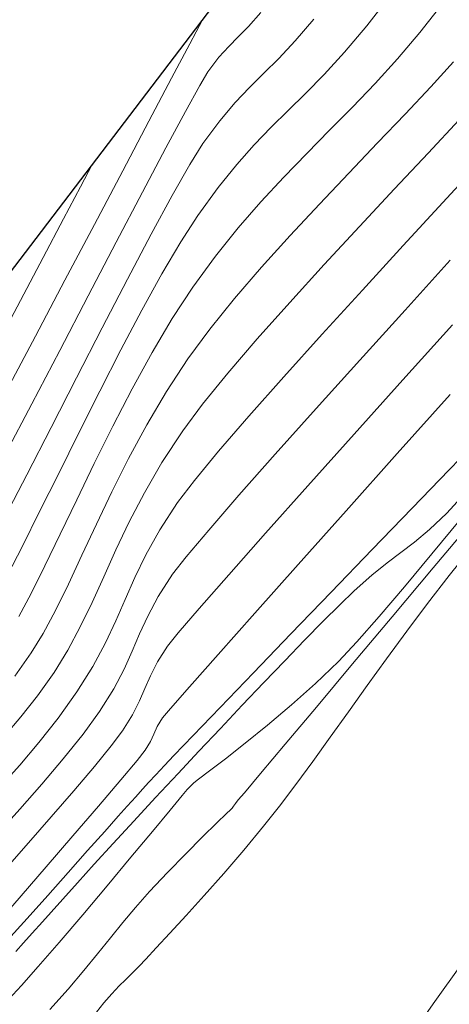
# Model space of a CAD drawing. Units: metres. Extents: x 755538 to 1533944, y 8560167 to 17122680.
# Drawn here: x 765581 to 765595, y 8561204 to 8561238 of the extents above; entities that cross this region are included whole.
import ezdxf

# ---------------------------------------------------------------- set-up
doc = ezdxf.new("R2010")
doc.units = ezdxf.units.M
doc.header["$LTSCALE"] = 12.7
doc.header["$MEASUREMENT"] = 0
doc.layers.add('CONT-MJR', color=84, linetype='Continuous', lineweight=9)
doc.layers.add('CONT-MNR', color=42, linetype='Continuous', lineweight=9)
doc.layers.add('SRF-BDR', color=7, linetype='Continuous')

msp = doc.modelspace()

# ---------------------------------------------------------------- linework, layer by layer
at = {"layer": 'CONT-MJR'}
for p, q in [((765586.3937, 8561236.976, 1600), (765586.8332, 8561237.8053, 1600)), ((765585.7629, 8561235.781, 1600), (765586.3937, 8561236.976, 1600)), ((765594.7209, 8561235.4801, 1595), (765595.5085, 8561236.3494, 1595)), ((765584.9783, 8561234.293, 1600), (765585.7629, 8561235.781, 1600)), ((765593.8395, 8561234.5407, 1595), (765594.7209, 8561235.4801, 1595)), ((765592.8887, 8561233.5441, 1595), (765593.8395, 8561234.5407, 1595)), ((765584.0777, 8561232.5845, 1600), (765584.9783, 8561234.293, 1600)), ((765591.8926, 8561232.5038, 1595), (765592.8887, 8561233.5441, 1595)), ((765583.0987, 8561230.7282, 1600), (765584.0777, 8561232.5845, 1600)), ((765590.8755, 8561231.4327, 1595), (765591.8926, 8561232.5038, 1595)), ((765589.8617, 8561230.3441, 1595), (765590.8755, 8561231.4327, 1595)), ((765582.0791, 8561228.7968, 1600), (765583.0987, 8561230.7282, 1600)), ((765588.8753, 8561229.2511, 1595), (765589.8617, 8561230.3441, 1595)), ((765587.9406, 8561228.1669, 1595), (765588.8753, 8561229.2511, 1595)), ((765581.0566, 8561226.8629, 1600), (765582.0791, 8561228.7968, 1600)), ((765587.0819, 8561227.1046, 1595), (765587.9406, 8561228.1669, 1595)), ((765586.3234, 8561226.0774, 1595), (765587.0819, 8561227.1046, 1595)), ((765580.0688, 8561224.9992, 1600), (765581.0566, 8561226.8629, 1600)), ((765585.5846, 8561224.9511, 1595), (765586.3234, 8561226.0774, 1595)), ((765584.9054, 8561223.7966, 1595), (765585.5846, 8561224.9511, 1595)), ((765593.5673, 8561222.8063, 1590), (765595.3922, 8561224.8481, 1590)), ((765584.2798, 8561222.6338, 1595), (765584.9054, 8561223.7966, 1595)), ((765583.702, 8561221.4823, 1595), (765584.2798, 8561222.6338, 1595)), ((765591.798, 8561220.8255, 1590), (765593.5673, 8561222.8063, 1590)), ((765583.1662, 8561220.3617, 1595), (765583.702, 8561221.4823, 1595)), ((765590.1397, 8561218.9673, 1590), (765591.798, 8561220.8255, 1590)), ((765582.6666, 8561219.2918, 1595), (765583.1662, 8561220.3617, 1595)), ((765595.3644, 8561218.5938, 1585), (765596.179, 8561219.6143, 1585)), ((765582.1973, 8561218.2923, 1595), (765582.6666, 8561219.2918, 1595)), ((765588.6478, 8561217.2933, 1590), (765590.1397, 8561218.9673, 1590)), ((765594.6145, 8561217.6254, 1585), (765595.3644, 8561218.5938, 1585)), ((765581.7525, 8561217.3829, 1595), (765582.1973, 8561218.2923, 1595)), ((765581.3264, 8561216.5832, 1595), (765581.7525, 8561217.3829, 1595)), ((765593.8922, 8561216.6641, 1585), (765594.6145, 8561217.6254, 1585)), ((765587.3776, 8561215.865, 1590), (765588.6478, 8561217.2933, 1590)), ((765580.9132, 8561215.9129, 1595), (765581.3264, 8561216.5832, 1595)), ((765593.1962, 8561215.7156, 1585), (765593.8922, 8561216.6641, 1585)), ((765580.3428, 8561215.116, 1595), (765580.9132, 8561215.9129, 1595)), ((765586.3847, 8561214.744, 1590), (765587.3776, 8561215.865, 1590)), ((765592.525, 8561214.7857, 1585), (765593.1962, 8561215.7156, 1585)), ((765585.7243, 8561213.9918, 1590), (765586.3847, 8561214.744, 1590)), ((765591.8774, 8561213.8802, 1585), (765592.525, 8561214.7857, 1585)), ((765585.4519, 8561213.67, 1590), (765585.7243, 8561213.9918, 1590)), ((765585.2683, 8561213.3665, 1590), (765585.4519, 8561213.67, 1590)), ((765591.2519, 8561213.005, 1585), (765591.8774, 8561213.8802, 1585)), ((765585.1523, 8561213.1115, 1590), (765585.2683, 8561213.3665, 1590)), ((765585.0372, 8561212.8558, 1590), (765585.1523, 8561213.1115, 1590)), ((765590.6472, 8561212.1657, 1585), (765591.2519, 8561213.005, 1585)), ((765584.8559, 8561212.5503, 1590), (765585.0372, 8561212.8558, 1590)), ((765584.5776, 8561212.2007, 1590), (765584.8559, 8561212.5503, 1590)), ((765584.0103, 8561211.5254, 1590), (765584.5776, 8561212.2007, 1590)), ((765590.062, 8561211.3683, 1585), (765590.6472, 8561212.1657, 1585)), ((765583.2395, 8561210.6219, 1590), (765584.0103, 8561211.5254, 1590)), ((765589.4948, 8561210.6183, 1585), (765590.062, 8561211.3683, 1585)), ((765582.351, 8561209.5879, 1590), (765583.2395, 8561210.6219, 1590)), ((765588.9443, 8561209.9217, 1585), (765589.4948, 8561210.6183, 1585)), ((765588.2571, 8561209.0927, 1585), (765588.9443, 8561209.9217, 1585)), ((765581.4302, 8561208.5211, 1590), (765582.351, 8561209.5879, 1590)), ((765587.5672, 8561208.2887, 1585), (765588.2571, 8561209.0927, 1585)), ((765580.5629, 8561207.5191, 1590), (765581.4302, 8561208.5211, 1590)), ((765586.8973, 8561207.5293, 1585), (765587.5672, 8561208.2887, 1585)), ((765579.8348, 8561206.6796, 1590), (765580.5629, 8561207.5191, 1590)), ((765586.2701, 8561206.8343, 1585), (765586.8973, 8561207.5293, 1585)), ((765585.7086, 8561206.2232, 1585), (765586.2701, 8561206.8343, 1585)), ((765585.2355, 8561205.7156, 1585), (765585.7086, 8561206.2232, 1585)), ((765584.8736, 8561205.3313, 1585), (765585.2355, 8561205.7156, 1585)), ((765584.6456, 8561205.0897, 1585), (765584.8736, 8561205.3313, 1585)), ((765584.1697, 8561204.6126, 1585), (765584.3816, 8561204.8181, 1585)), ((765584.3816, 8561204.8181, 1585), (765584.6456, 8561205.0897, 1585)), ((765583.9588, 8561204.4062, 1585), (765584.1697, 8561204.6126, 1585)), ((765583.4216, 8561203.8133, 1585), (765583.6981, 8561204.1318, 1585)), ((765583.6981, 8561204.1318, 1585), (765583.9588, 8561204.4062, 1585)), ((765583.166, 8561203.4982, 1585), (765583.4216, 8561203.8133, 1585))]:
    msp.add_line(p, q, dxfattribs=at)
at = {"layer": 'CONT-MNR'}
for p, q in [((765592.5118, 8561237.5931, 1597), (765593.208, 8561238.4772, 1597)), ((765594.345, 8561237.3642, 1596), (765595.1182, 8561238.3454, 1596)), ((765588.4269, 8561237.571, 1599), (765588.8454, 8561238.0509, 1599)), ((765590.0344, 8561237.0694, 1598), (765590.6786, 8561237.822, 1598)), ((765588.0702, 8561237.2084, 1599), (765588.4269, 8561237.571, 1599)), ((765591.7368, 8561236.6779, 1597), (765592.5118, 8561237.5931, 1597)), ((765587.7402, 8561236.881, 1599), (765588.0702, 8561237.2084, 1599)), ((765593.5746, 8561236.4561, 1596), (765594.345, 8561237.3642, 1596)), ((765587.402, 8561236.5067, 1599), (765587.7402, 8561236.881, 1599)), ((765589.4671, 8561236.4677, 1598), (765590.0344, 8561237.0694, 1598)), ((765587.0206, 8561236.0033, 1599), (765587.402, 8561236.5067, 1599)), ((765588.9499, 8561235.9539, 1598), (765589.4671, 8561236.4677, 1598)), ((765591.0381, 8561235.9146, 1597), (765591.7368, 8561236.6779, 1597)), ((765592.7972, 8561235.602, 1596), (765593.5746, 8561236.4561, 1596)), ((765586.7402, 8561235.5321, 1599), (765587.0206, 8561236.0033, 1599)), ((765588.456, 8561235.4653, 1598), (765588.9499, 8561235.9539, 1598)), ((765590.3965, 8561235.2582, 1597), (765591.0381, 8561235.9146, 1597)), ((765586.2443, 8561234.6287, 1599), (765586.7402, 8561235.5321, 1599)), ((765587.9586, 8561234.939, 1598), (765588.456, 8561235.4653, 1598)), ((765592.0144, 8561234.7839, 1596), (765592.7972, 8561235.602, 1596)), ((765589.7929, 8561234.6635, 1597), (765590.3965, 8561235.2582, 1597)), ((765587.4309, 8561234.3121, 1598), (765587.9586, 8561234.939, 1598)), ((765591.2275, 8561233.9839, 1596), (765592.0144, 8561234.7839, 1596)), ((765585.5719, 8561233.3714, 1599), (765586.2443, 8561234.6287, 1599)), ((765589.2081, 8561234.0856, 1597), (765589.7929, 8561234.6635, 1597)), ((765586.8463, 8561233.5219, 1598), (765587.4309, 8561234.3121, 1598)), ((765588.6227, 8561233.4795, 1597), (765589.2081, 8561234.0856, 1597)), ((765594.6379, 8561233.197, 1594), (765595.7113, 8561234.3463, 1594)), ((765590.4378, 8561233.1841, 1596), (765591.2275, 8561233.9839, 1596)), ((765586.3946, 8561232.8017, 1598), (765586.8463, 8561233.5219, 1598)), ((765588.0177, 8561232.7999, 1597), (765588.6227, 8561233.4795, 1597)), ((765584.7623, 8561231.8389, 1599), (765585.5719, 8561233.3714, 1599)), ((765589.6468, 8561232.3664, 1596), (765590.4378, 8561233.1841, 1596)), ((765593.4763, 8561231.9567, 1594), (765594.6379, 8561233.197, 1594)), ((765582.6124, 8561232.0259, 1601), (765583.0331, 8561232.8199, 1601)), ((765585.7878, 8561231.7319, 1598), (765586.3946, 8561232.8017, 1598)), ((765587.3739, 8561232.0019, 1597), (765588.0177, 8561232.7999, 1597)), ((765595.1401, 8561231.4912, 1593), (765596.4349, 8561232.8984, 1593)), ((765588.856, 8561231.5131, 1596), (765589.6468, 8561232.3664, 1596)), ((765582.0297, 8561230.9221, 1601), (765582.6124, 8561232.0259, 1601)), ((765583.8545, 8561230.1095, 1599), (765584.7623, 8561231.8389, 1599)), ((765585.0593, 8561230.3857, 1598), (765585.7878, 8561231.7319, 1598)), ((765586.672, 8561231.0404, 1597), (765587.3739, 8561232.0019, 1597)), ((765592.2653, 8561230.6596, 1594), (765593.4763, 8561231.9567, 1594)), ((765588.0665, 8561230.606, 1596), (765588.856, 8561231.5131, 1596)), ((765593.7653, 8561229.9956, 1593), (765595.1401, 8561231.4912, 1593)), ((765586.0827, 8561230.1312, 1597), (765586.672, 8561231.0404, 1597)), ((765581.3255, 8561229.5864, 1601), (765582.0297, 8561230.9221, 1601)), ((765591.0441, 8561229.3398, 1594), (765592.2653, 8561230.6596, 1594)), ((765584.2426, 8561228.8365, 1598), (765585.0593, 8561230.3857, 1598)), ((765587.28, 8561229.6272, 1596), (765588.0665, 8561230.606, 1596)), ((765582.8878, 8561228.2617, 1599), (765583.8545, 8561230.1095, 1599)), ((765585.4323, 8561229.0222, 1597), (765586.0827, 8561230.1312, 1597)), ((765592.359, 8561228.46, 1593), (765593.7653, 8561229.9956, 1593)), ((765580.5403, 8561228.0974, 1601), (765581.3255, 8561229.5864, 1601)), ((765586.4977, 8561228.5589, 1596), (765587.28, 8561229.6272, 1596)), ((765589.8516, 8561228.0315, 1594), (765591.0441, 8561229.3398, 1594)), ((765593.8394, 8561227.7692, 1592), (765595.399, 8561229.4886, 1592)), ((765584.7379, 8561227.7604, 1597), (765585.4323, 8561229.0222, 1597)), ((765583.3711, 8561227.1576, 1598), (765584.2426, 8561228.8365, 1598)), ((765585.7904, 8561227.4788, 1596), (765586.4977, 8561228.5589, 1596)), ((765590.9697, 8561226.9328, 1593), (765592.359, 8561228.46, 1593)), ((765579.7147, 8561226.533, 1601), (765580.5403, 8561228.0974, 1601)), ((765581.9013, 8561226.374, 1599), (765582.8878, 8561228.2617, 1599)), ((765588.7268, 8561226.7688, 1594), (765589.8516, 8561228.0315, 1594)), ((765584.0166, 8561226.3926, 1597), (765584.7379, 8561227.7604, 1597)), ((765592.2757, 8561226.0405, 1592), (765593.8394, 8561227.7692, 1592)), ((765585.0904, 8561226.2957, 1596), (765585.7904, 8561227.4788, 1596)), ((765593.7612, 8561225.3577, 1591), (765595.47, 8561227.2584, 1591)), ((765582.4783, 8561225.4222, 1598), (765583.3711, 8561227.1576, 1598)), ((765589.6459, 8561225.4624, 1593), (765590.9697, 8561226.9328, 1593)), ((765587.7088, 8561225.5858, 1594), (765588.7268, 8561226.7688, 1594)), ((765580.9341, 8561224.5248, 1599), (765581.9013, 8561226.374, 1599)), ((765583.2856, 8561224.9656, 1597), (765584.0166, 8561226.3926, 1597)), ((765584.4038, 8561225.0434, 1596), (765585.0904, 8561226.2957, 1596)), ((765590.7614, 8561224.3589, 1592), (765592.2757, 8561226.0405, 1592)), ((765586.8366, 8561224.5168, 1594), (765587.7088, 8561225.5858, 1594)), ((765581.5976, 8561223.7037, 1598), (765582.4783, 8561225.4222, 1598)), ((765588.436, 8561224.0969, 1593), (765589.6459, 8561225.4624, 1593)), ((765592.0783, 8561223.4828, 1591), (765593.7612, 8561225.3577, 1591)), ((765582.562, 8561223.5264, 1597), (765583.2856, 8561224.9656, 1597)), ((765583.7366, 8561223.7557, 1596), (765584.4038, 8561225.0434, 1596)), ((765580.0254, 8561222.7926, 1599), (765580.9341, 8561224.5248, 1599)), ((765586.1491, 8561223.5959, 1594), (765586.8366, 8561224.5168, 1594)), ((765589.3498, 8561222.7809, 1592), (765590.7614, 8561224.3589, 1592)), ((765587.3885, 8561222.8849, 1593), (765588.436, 8561224.0969, 1593)), ((765580.7625, 8561222.0754, 1598), (765581.5976, 8561223.7037, 1598)), ((765581.863, 8561222.1217, 1597), (765582.562, 8561223.5264, 1597)), ((765583.095, 8561222.4663, 1596), (765583.7366, 8561223.7557, 1596)), ((765585.4336, 8561222.5029, 1594), (765586.1491, 8561223.5959, 1594)), ((765590.4768, 8561221.6939, 1591), (765592.0783, 8561223.4828, 1591)), ((765595.3569, 8561222.2424, 1589), (765596.4782, 8561223.4027, 1589)), ((765586.5519, 8561221.8747, 1593), (765587.3885, 8561222.8849, 1593)), ((765584.8248, 8561221.4516, 1594), (765585.4336, 8561222.5029, 1594)), ((765588.0945, 8561221.3628, 1592), (765589.3498, 8561222.7809, 1592)), ((765582.4851, 8561221.209, 1596), (765583.095, 8561222.4663, 1596)), ((765594.0755, 8561220.9149, 1589), (765595.3569, 8561222.2424, 1589)), ((765580.0065, 8561220.6106, 1598), (765580.7625, 8561222.0754, 1598)), ((765581.2056, 8561220.7986, 1597), (765581.863, 8561222.1217, 1597)), ((765585.9748, 8561221.1145, 1593), (765586.5519, 8561221.8747, 1593)), ((765589.0119, 8561220.0515, 1591), (765590.4768, 8561221.6939, 1591)), ((765581.913, 8561220.0175, 1596), (765582.4851, 8561221.209, 1596)), ((765584.3006, 8561220.4418, 1594), (765584.8248, 8561221.4516, 1594)), ((765587.0489, 8561220.1612, 1592), (765588.0945, 8561221.3628, 1592)), ((765595.2748, 8561220.7484, 1588), (765595.7652, 8561221.2711, 1588)), ((765580.6072, 8561219.6037, 1597), (765581.2056, 8561220.7986, 1597)), ((765585.3579, 8561220.1647, 1593), (765585.9748, 8561221.1145, 1593)), ((765592.6963, 8561219.4849, 1589), (765594.0755, 8561220.9149, 1589)), ((765583.8391, 8561219.4731, 1594), (765584.3006, 8561220.4418, 1594)), ((765594.6794, 8561220.1813, 1588), (765595.2748, 8561220.7484, 1588)), ((765594.7661, 8561219.3424, 1587), (765595.7602, 8561220.5543, 1587)), ((765594.8085, 8561218.8537, 1586), (765596.2223, 8561220.5393, 1586)), ((765584.8798, 8561219.3085, 1593), (765585.3579, 8561220.1647, 1593)), ((765586.2664, 8561219.2324, 1592), (765587.0489, 8561220.1612, 1592)), ((765594.167, 8561219.7488, 1588), (765594.6794, 8561220.1813, 1588)), ((765581.3848, 8561218.9257, 1596), (765581.913, 8561220.0175, 1596)), ((765587.7391, 8561218.6157, 1591), (765589.0119, 8561220.0515, 1591)), ((765580.0846, 8561218.5841, 1597), (765580.6072, 8561219.6037, 1597)), ((765583.4183, 8561218.5455, 1594), (765583.8391, 8561219.4731, 1594)), ((765591.2813, 8561218.0168, 1589), (765592.6963, 8561219.4849, 1589)), ((765593.6939, 8561219.3854, 1588), (765594.167, 8561219.7488, 1588)), ((765584.497, 8561218.518, 1593), (765584.8798, 8561219.3085, 1593)), ((765585.8005, 8561218.633, 1592), (765586.2664, 8561219.2324, 1592)), ((765593.2166, 8561219.0259, 1588), (765593.6939, 8561219.3854, 1588)), ((765593.814, 8561218.1996, 1587), (765594.7661, 8561219.3424, 1587)), ((765580.9066, 8561217.9672, 1596), (765581.3848, 8561218.9257, 1596)), ((765592.6912, 8561218.6049, 1588), (765593.2166, 8561219.0259, 1588)), ((765593.3891, 8561217.1626, 1586), (765594.8085, 8561218.8537, 1586)), ((765583.0161, 8561217.6587, 1594), (765583.4183, 8561218.5455, 1594)), ((765584.1661, 8561217.7649, 1593), (765584.497, 8561218.518, 1593)), ((765585.305, 8561217.862, 1592), (765585.8005, 8561218.633, 1592)), ((765586.7136, 8561217.4469, 1591), (765587.7391, 8561218.6157, 1591)), ((765592.0741, 8561218.0573, 1588), (765592.6912, 8561218.6049, 1588)), ((765592.9361, 8561217.1697, 1587), (765593.814, 8561218.1996, 1587)), ((765580.4845, 8561217.1759, 1596), (765580.9066, 8561217.9672, 1596)), ((765583.8435, 8561217.0215, 1593), (765584.1661, 8561217.7649, 1593)), ((765584.9426, 8561217.187, 1592), (765585.305, 8561217.862, 1592)), ((765589.8928, 8561216.5754, 1589), (765591.2813, 8561218.0168, 1589)), ((765591.5781, 8561217.5817, 1588), (765592.0741, 8561218.0573, 1588)), ((765582.6106, 8561216.8123, 1594), (765583.0161, 8561217.6587, 1594)), ((765585.9909, 8561216.6054, 1591), (765586.7136, 8561217.4469, 1591)), ((765591.0034, 8561217.0101, 1588), (765591.5781, 8561217.5817, 1588)), ((765584.6605, 8561216.5694, 1592), (765584.9426, 8561217.187, 1592)), ((765592.0233, 8561215.5364, 1586), (765593.3891, 8561217.1626, 1586)), ((765592.1641, 8561216.2964, 1587), (765592.9361, 8561217.1697, 1587)), ((765582.1798, 8561216.0063, 1594), (765582.6106, 8561216.8123, 1594)), ((765583.4856, 8561216.2595, 1593), (765583.8435, 8561217.0215, 1593)), ((765590.3643, 8561216.3594, 1588), (765591.0034, 8561217.0101, 1588)), ((765584.4059, 8561215.9701, 1592), (765584.6605, 8561216.5694, 1592)), ((765585.6262, 8561216.1515, 1591), (765585.9909, 8561216.6054, 1591)), ((765588.5929, 8561215.2252, 1589), (765589.8928, 8561216.5754, 1589)), ((765589.6754, 8561215.6468, 1588), (765590.3643, 8561216.3594, 1588)), ((765583.0491, 8561215.4509, 1593), (765583.4856, 8561216.2595, 1593)), ((765585.2777, 8561215.6019, 1591), (765585.6262, 8561216.1515, 1591)), ((765591.5302, 8561215.6236, 1587), (765592.1641, 8561216.2964, 1587)), ((765581.7017, 8561215.2404, 1594), (765582.1798, 8561216.0063, 1594)), ((765584.126, 8561215.3506, 1592), (765584.4059, 8561215.9701, 1592)), ((765582.4903, 8561214.5679, 1593), (765583.0491, 8561215.4509, 1593)), ((765583.7679, 8561214.6719, 1592), (765584.126, 8561215.3506, 1592)), ((765585.0339, 8561215.1276, 1591), (765585.2777, 8561215.6019, 1591)), ((765588.9512, 8561214.8893, 1588), (765589.6754, 8561215.6468, 1588)), ((765590.7366, 8561214.8598, 1587), (765591.5302, 8561215.6236, 1587)), ((765590.7704, 8561214.0451, 1586), (765592.0233, 8561215.5364, 1586)), ((765581.1271, 8561214.4369, 1594), (765581.7017, 8561215.2404, 1594)), ((765584.8427, 8561214.6907, 1591), (765585.0339, 8561215.1276, 1591)), ((765587.4438, 8561214.0308, 1589), (765588.5929, 8561215.2252, 1589)), ((765583.2788, 8561213.8953, 1592), (765583.7679, 8561214.6719, 1592)), ((765584.6525, 8561214.253, 1591), (765584.8427, 8561214.6907, 1591)), ((765588.2062, 8561214.1039, 1588), (765588.9512, 8561214.8893, 1588)), ((765589.9078, 8561214.1183, 1587), (765590.7366, 8561214.8598, 1587)), ((765580.5548, 8561213.7028, 1594), (765581.1271, 8561214.4369, 1594)), ((765581.8415, 8561213.6643, 1593), (765582.4903, 8561214.5679, 1593)), ((765584.4113, 8561213.7764, 1591), (765584.6525, 8561214.253, 1591)), ((765586.5076, 8561213.0568, 1589), (765587.4438, 8561214.0308, 1589)), ((765587.4549, 8561213.3076, 1588), (765588.2062, 8561214.1039, 1588)), ((765589.0857, 8561213.4222, 1587), (765589.9078, 8561214.1183, 1587)), ((765589.6897, 8561212.759, 1586), (765590.7704, 8561214.0451, 1586)), ((765579.9946, 8561213.035, 1594), (765580.5548, 8561213.7028, 1594)), ((765581.1781, 8561212.8183, 1593), (765581.8415, 8561213.6643, 1593)), ((765582.7056, 8561213.111, 1592), (765583.2788, 8561213.8953, 1592)), ((765584.0674, 8561213.2228, 1591), (765584.4113, 8561213.7764, 1591)), ((765586.7119, 8561212.5175, 1588), (765587.4549, 8561213.3076, 1588)), ((765588.312, 8561212.7944, 1587), (765589.0857, 8561213.4222, 1587)), ((765582.0213, 8561212.2561, 1592), (765582.7056, 8561213.111, 1592)), ((765583.6771, 8561212.702, 1591), (765584.0674, 8561213.2228, 1591)), ((765585.8465, 8561212.3677, 1589), (765586.5076, 8561213.0568, 1589)), ((765580.521, 8561212.038, 1593), (765581.1781, 8561212.8183, 1593)), ((765583.0967, 8561211.9892, 1591), (765583.6771, 8561212.702, 1591)), ((765587.6286, 8561212.258, 1587), (765588.312, 8561212.7944, 1587)), ((765588.8403, 8561211.7483, 1586), (765589.6897, 8561212.759, 1586)), ((765585.5226, 8561212.0282, 1589), (765585.8465, 8561212.3677, 1589)), ((765585.9915, 8561211.7507, 1588), (765586.7119, 8561212.5175, 1588)), ((765579.8912, 8561211.3315, 1593), (765580.521, 8561212.038, 1593)), ((765581.2765, 8561211.3768, 1592), (765582.0213, 8561212.2561, 1592)), ((765582.3867, 8561211.1489, 1591), (765583.0967, 8561211.9892, 1591)), ((765585.2191, 8561211.7035, 1589), (765585.5226, 8561212.0282, 1589)), ((765587.0774, 8561211.8359, 1587), (765587.6286, 8561212.258, 1587)), ((765584.9798, 8561211.4441, 1589), (765585.2191, 8561211.7035, 1589)), ((765585.2095, 8561210.9137, 1588), (765585.9915, 8561211.7507, 1588)), ((765586.7001, 8561211.5512, 1587), (765587.0774, 8561211.8359, 1587)), ((765588.2815, 8561211.0831, 1586), (765588.8403, 8561211.7483, 1586)), ((765580.522, 8561210.5192, 1592), (765581.2765, 8561211.3768, 1592)), ((765584.7629, 8561211.2056, 1589), (765584.9798, 8561211.4441, 1589)), ((765586.3078, 8561211.1934, 1587), (765586.42, 8561211.3133, 1587)), ((765586.42, 8561211.3133, 1587), (765586.5387, 8561211.4268, 1587)), ((765586.5387, 8561211.4268, 1587), (765586.7001, 8561211.5512, 1587)), ((765581.6072, 8561210.2458, 1591), (765582.3867, 8561211.1489, 1591)), ((765584.2283, 8561210.6138, 1589), (765584.5264, 8561210.9436, 1589)), ((765584.457, 8561210.1001, 1588), (765585.2095, 8561210.9137, 1588)), ((765584.5264, 8561210.9436, 1589), (765584.7629, 8561211.2056, 1589)), ((765585.7142, 8561210.48, 1587), (765586.1339, 8561210.9858, 1587)), ((765586.1339, 8561210.9858, 1587), (765586.3078, 8561211.1934, 1587)), ((765588.0726, 8561210.8338, 1586), (765588.2815, 8561211.0831, 1586)), ((765583.9206, 8561210.27, 1589), (765584.2283, 8561210.6138, 1589)), ((765587.8562, 8561210.5522, 1586), (765587.9099, 8561210.614, 1586)), ((765587.9099, 8561210.614, 1586), (765587.9766, 8561210.7049, 1586)), ((765587.9766, 8561210.7049, 1586), (765588.0726, 8561210.8338, 1586)), ((765579.8086, 8561209.7294, 1592), (765580.522, 8561210.5192, 1592)), ((765580.8186, 8561209.3447, 1591), (765581.6072, 8561210.2458, 1591)), ((765583.4527, 8561209.7429, 1589), (765583.9206, 8561210.27, 1589)), ((765585.1044, 8561209.7454, 1587), (765585.7142, 8561210.48, 1587)), ((765587.3294, 8561210.036, 1586), (765587.6679, 8561210.3634, 1586)), ((765587.6679, 8561210.3634, 1586), (765587.801, 8561210.4916, 1586)), ((765587.801, 8561210.4916, 1586), (765587.8562, 8561210.5522, 1586)), ((765583.7471, 8561209.3262, 1588), (765584.457, 8561210.1001, 1588)), ((765586.8396, 8561209.5557, 1586), (765587.3294, 8561210.036, 1586)), ((765582.8642, 8561209.0792, 1589), (765583.4527, 8561209.7429, 1589)), ((765584.3604, 8561208.8514, 1587), (765585.1044, 8561209.7454, 1587)), ((765586.2525, 8561208.9691, 1586), (765586.8396, 8561209.5557, 1586)), ((765580.0813, 8561208.5103, 1591), (765580.8186, 8561209.3447, 1591)), ((765583.093, 8561208.6084, 1588), (765583.7471, 8561209.3262, 1588)), ((765582.1949, 8561208.3254, 1589), (765582.8642, 8561209.0792, 1589)), ((765585.6222, 8561208.3226, 1586), (765586.2525, 8561208.9691, 1586)), ((765582.508, 8561207.9629, 1588), (765583.093, 8561208.6084, 1588)), ((765583.538, 8561207.8674, 1587), (765584.3604, 8561208.8514, 1587)), ((765581.4844, 8561207.5281, 1589), (765582.1949, 8561208.3254, 1589)), ((765585.0029, 8561207.6626, 1586), (765585.6222, 8561208.3226, 1586)), ((765582.0053, 8561207.4061, 1588), (765582.508, 8561207.9629, 1588)), ((765582.693, 8561206.8628, 1587), (765583.538, 8561207.8674, 1587)), ((765580.7724, 8561206.734, 1589), (765581.4844, 8561207.5281, 1589)), ((765584.5207, 8561207.1184, 1586), (765585.0029, 8561207.6626, 1586)), ((765581.5982, 8561206.9542, 1588), (765582.0053, 8561207.4061, 1588)), ((765581.2999, 8561206.6237, 1588), (765581.5982, 8561206.9542, 1588)), ((765581.8812, 8561205.9071, 1587), (765582.693, 8561206.8628, 1587)), ((765584.0779, 8561206.5906, 1586), (765584.5207, 8561207.1184, 1586)), ((765580.0987, 8561205.9896, 1589), (765580.7724, 8561206.734, 1589)), ((765580.9481, 8561206.2322, 1588), (765581.2999, 8561206.6237, 1588)), ((765583.649, 8561206.0617, 1586), (765584.0779, 8561206.5906, 1586)), ((765580.647, 8561205.8932, 1588), (765580.9481, 8561206.2322, 1588)), ((765580.3788, 8561205.5904, 1588), (765580.647, 8561205.8932, 1588)), ((765581.1586, 8561205.0696, 1587), (765581.8812, 8561205.9071, 1587)), ((765583.2081, 8561205.5143, 1586), (765583.649, 8561206.0617, 1586)), ((765582.7294, 8561204.9308, 1586), (765583.2081, 8561205.5143, 1586)), ((765594.8702, 8561203.8609, 1584), (765595.7657, 8561205.1251, 1584)), ((765580.5808, 8561204.4198, 1587), (765581.1586, 8561205.0696, 1587)), ((765582.1872, 8561204.2937, 1586), (765582.7294, 8561204.9308, 1586)), ((765579.9796, 8561203.7728, 1587), (765580.5808, 8561204.4198, 1587)), ((765581.5558, 8561203.5855, 1586), (765582.1872, 8561204.2937, 1586)), ((765593.9415, 8561202.5712, 1584), (765594.8702, 8561203.8609, 1584))]:
    msp.add_line(p, q, dxfattribs=at)
at = {"layer": 'SRF-BDR'}
msp.add_polyline3d([(765660.59, 8561287.913, 1603.09), (765620.796, 8561269.99, 1599.091), (765596.323, 8561249.207, 1599.406), (765587.179, 8561238.259, 1599.909), (765574.388, 8561221.478, 1603.275), (765567.943, 8561214.834, 1603.381), (765513.372, 8561194.296, 1595.889), (765493.103, 8561185.901, 1595.725), (765440.208, 8561147.934, 1594.685), (765429.675, 8561139.71, 1596.499), (765423.931, 8561128.37, 1597.96), (765416.6, 8561109.398, 1593.244), (765406.608, 8561095.523, 1594.137), (765393.279, 8561086.41, 1592.082), (765364.315, 8561064.028, 1587.774), (765346.318, 8561053.093, 1591.295), (765330.297, 8561041.463, 1586.603), (765296.188, 8560985, 1574.598), (765281.981, 8560975.584, 1573.847), (765263.608, 8560966.077, 1573.556), (765209.786, 8560952.576, 1571.409)], dxfattribs=at)

doc.saveas('drawing.dxf')
